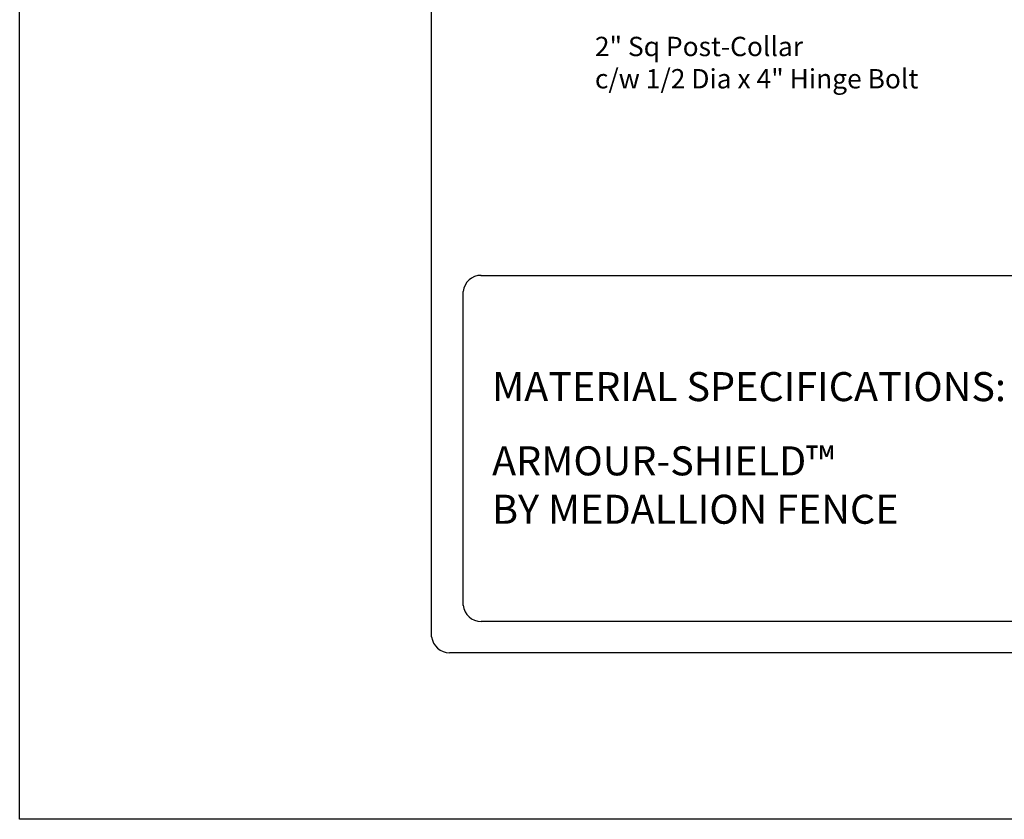
# Model space of a CAD drawing. Units: inches. Extents: x 11 to 566, y 32 to 397.
# Drawn here: x 11 to 113, y 32 to 114 of the extents above; entities that cross this region are included whole.
import ezdxf

# ---------------------------------------------------------------- set-up
doc = ezdxf.new("R2010")
doc.units = ezdxf.units.IN
doc.header["$MEASUREMENT"] = 0
for name, color, linetype in [('3D OBJECT 1', 250, 'Continuous'), ('FORMET OR TEMPLATE 1', 250, 'Continuous'), ('TEXT', 250, 'Continuous')]:
    doc.layers.add(name, color=color, linetype=linetype)
doc.styles.get("Standard").update_dxf_attribs({"font": 'Verdana.ttf'})

msp = doc.modelspace()

# ---------------------------------------------------------------- linework, layer by layer
msp.add_lwpolyline([(11.22, 397.42), (565.96, 397.42), (565.96, 31.73), (11.22, 31.73)], close=True)
at = {"layer": 'FORMET OR TEMPLATE 1'}
for points in [[(53.82, 50.59), (53.82, 374.59)], [(58.92, 87.94), (179.46, 87.94)], [(57.07, 53.84), (57.07, 86.28)], [(179.46, 52.18), (58.93, 52.18)], [(521.5, 48.93), (55.68, 48.93)]]:
    msp.add_lwpolyline(points, dxfattribs=at)
for centre, start, end in [((58.93, 86.07), 89.8709, 173.6116), ((58.93, 54.05), 186.3884, 270.1291), ((55.68, 50.8), 186.3884, 270.1291)]:
    msp.add_arc(centre, 1.87, start, end, dxfattribs=at)

# ---------------------------------------------------------------- texts
at = {"layer": '3D OBJECT 1', "insert": (70.7, 112.59), "char_height": 2, "attachment_point": 1}
msp.add_mtext_dynamic_manual_height_columns('\\A1;\\pxql;2" Sq Post-Collar\\Pc/w 1/2 Dia x 4" Hinge Bolt', width=40.3541, gutter_width=1, heights=[0], dxfattribs=at)
at = {"layer": 'TEXT', "char_height": 3, "attachment_point": 1}
for s, width, heights, insert in [('{\\fVerdana|b1|i0|c0|p0;MATERIAL SPECIFICATIONS:}', 141.8077, [9.94], (60.07, 77.94)), ('\\pxql;ARMOUR-SHIELD™ \\PBY MEDALLION FENCE', 61.5023, [21.15], (60.07, 70.27))]:
    msp.add_mtext_dynamic_manual_height_columns(s, width=width, gutter_width=1, heights=heights, dxfattribs=dict(at, insert=insert))

doc.saveas('drawing.dxf')
